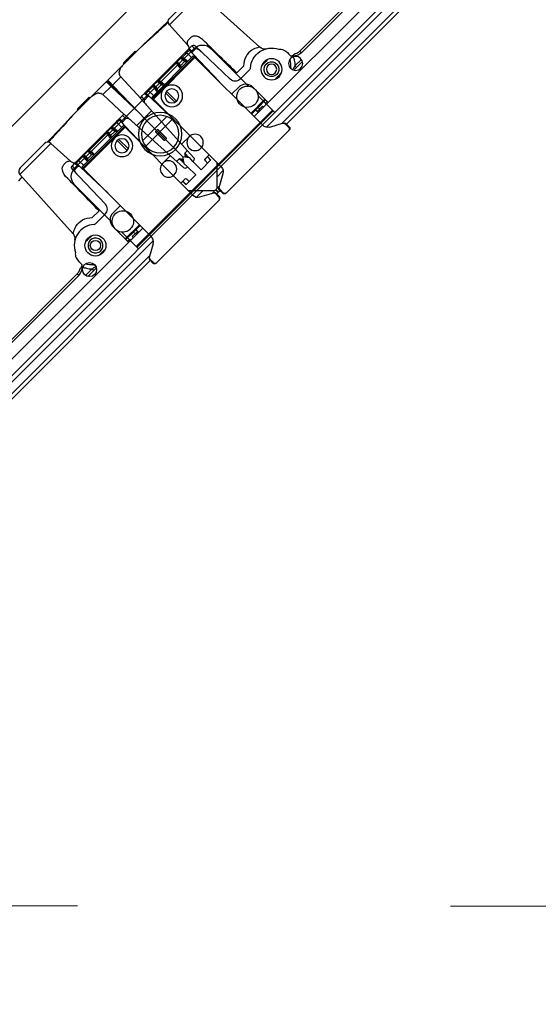
# Model space of a CAD drawing. Units: millimetres. Extents: x 21632 to 272009, y -47598 to 71564.
# Drawn here: x 158215 to 158436, y 33208 to 33627 of the extents above; entities that cross this region are included whole.
import ezdxf

# ---------------------------------------------------------------- set-up
doc = ezdxf.new("R2010")
doc.units = ezdxf.units.MM
doc.header["$LTSCALE"] = 100
doc.linetypes.add('HIDDEN', pattern=[9.525, 6.35, -3.175])
for name, color, linetype in [('.video', 122, 'Continuous'), ('ATC - UPAD IV Panel', 7, 'Continuous'), ('Venue - STAGE FLYING', 34, 'Continuous')]:
    doc.layers.add(name, color=color, linetype=linetype)

# ---------------------------------------------------------------- blocks, each defined once
blk = doc.blocks.new('UPAD IV Ground-Fly Beam 1m Plan View')
at = {"layer": '.video'}
for p, q in [((-495.5, 31.25), (41, 31.25)), ((-41, 21.16), (-41, 31.25)), ((-41, 30.29), (41, 30.29)), ((41, 29.79), (-41, 29.79)), ((41, 21.16), (41, 31.25)), ((459, 31.25), (41, 31.25)), ((-41, -7.25), (-41, 15.34)), ((41, -7.25), (41, 15.34)), ((7.96, 2.5), (-7.96, 2.5)), ((7.31, 0), (-7.31, 0)), ((-14.87, -7.73), (-14.87, -1.77)), ((-14, -1.92), (-14, -7.57)), ((14, -7.57), (14, -1.92)), ((14.87, -1.77), (14.87, -7.73)), ((36, -12.25), (-36, -12.25)), ((-201, -43.75), (201, -43.75))]:
    blk.add_line(p, q, dxfattribs=at)
for centre, radius in [((-8, 16.25), 3.5), ((8, 16.25), 3.5), ((0, 3.25), 9.25), ((0, 3.25), 8), ((-15, -4.75), 4.6), ((-15, -4.75), 3), ((15, -4.75), 4.6), ((15, -4.75), 3)]:
    blk.add_circle(centre, radius, dxfattribs=at)
for centre, radius, start, end in [((-37.5, 18.25), 4.55, 140.2849, 219.7151), ((-37.5, 18.25), 4.55, 219.7151, 140.2849), ((37.5, 18.25), 4.55, 320.2849, 317.3172), ((-36, -7.25), 5, 180, 270), ((36, -7.25), 5, 270, 0)]:
    blk.add_arc(centre, radius, start, end, dxfattribs=at)
blk = doc.blocks.new('UPAD IV Panel Plan')
at = {"layer": 'ATC - UPAD IV Panel', "color": 0}
for p, q in [((-249.95, 33.4), (-249.95, 35)), ((-249.95, 35), (-249, 35)), ((-249, 34.67), (-249, 36.6)), ((-248.7, 34.5), (-248.7, 36.6)), ((-243.07, 30.85), (-248.48, 33.79)), ((-210, 37.6), (-248, 37.6)), ((-214.93, 30.85), (-209.52, 33.79)), ((-209.3, 34.5), (-209.3, 36.6)), ((-209, 34.67), (-209, 36.6)), ((-209, 35), (-0.05, 35)), ((-249.95, 33.4), (-247.77, 33.4)), ((-241.5, 25.5), (-249.4, 33.4)), ((-245.9, 29.9), (-242.02, 29.9)), ((-215.98, 29.9), (-4.1, 29.9)), ((-210.23, 33.4), (-0.05, 33.4)), ((-241.5, -13.6), (-241.5, 28.21)), ((-216.5, -13.6), (-216.5, 28.21)), ((-248.42, 23), (-248.42, 18.09)), ((-242.67, 23), (-248.42, 23)), ((-243.68, 21), (-241.5, 21)), ((-242.67, 23), (-242.62, 21)), ((-242.58, 23), (-242.53, 20.98)), ((-216.5, 23), (216.5, 23)), ((-216.5, 21.4), (-212.92, 21.4)), ((-216.5, 21), (-208, 21)), ((-214, 23), (-214, 22.4)), ((-214, 22.4), (-214, 21.4)), ((-213.78, 22.4), (-214, 22.4)), ((-213.78, 23), (-213.78, 22.4)), ((-213.78, 22.4), (-213.03, 22.4)), ((-213.03, 23), (-213.03, 22.4)), ((-210.75, 22.4), (-213.03, 22.4)), ((-212.92, 21), (-212.92, 21.4)), ((-212.92, 21.4), (-208, 21.4)), ((-212.5, 22.4), (-212.5, 21.4)), ((-210.75, 23), (-210.75, 22.4)), ((-209.25, 23), (-209.25, 22.4)), ((-208, 22.4), (-209.25, 22.4)), ((-208, 23), (-208, 13.5)), ((-190.6, 21), (-185.4, 21)), ((-188.94, 20.01), (-188.94, 21)), ((-248.42, 18.09), (-248.23, 15.9)), ((-247.98, 18), (-248.42, 18)), ((-246.98, 17.05), (-245.25, -16.05)), ((-188.94, 20.01), (-185.04, 20.01)), ((-183.04, 17.03), (-183.04, 17.99)), ((-53.01, 17.03), (-183.04, 17.03)), ((-183.03, 17.99), (-53.02, 17.99)), ((-250, 13.5), (-248.23, 15.9)), ((-250, 13.5), (-250, -9.67)), ((-248.45, 15.6), (-248.43, 15.22)), ((-248.3, 13.13), (-246.78, 13.13)), ((-246.59, 9.5), (-241.5, 9.5)), ((-216.5, 9.5), (-212, 9.5)), ((-212.97, -16.03), (-212.43, 4.58)), ((-203.61, 7.5), (-209.44, 7.5)), ((-204.46, 4.66), (-208.5, 4.66)), ((-250.6, 3.25), (-250.7, 3.15)), ((-250.7, 3.15), (-250.7, -2.15)), ((-250.6, 3.25), (-250.6, -2.25)), ((-250, 3.25), (-250.6, 3.25)), ((-241.99, -16.51), (-241.5, 2.09)), ((-216.5, 2.09), (-216.08, -14.11)), ((-195.65, -30.1), (-193.87, 3.84)), ((-250.6, -2.25), (-250.7, -2.15)), ((-250, -2.25), (-250.6, -2.25)), ((-245.92, -3.29), (-250, -3.29)), ((-250, -12.33), (-250, -9.67)), ((-245.58, -9.67), (-250, -9.67)), ((-250, -12.33), (-249.58, -29.08)), ((-250, -12.33), (-250, -31.86)), ((-244.66, -29.1), (-245.1, -16.52)), ((-244.33, -15.03), (-244.25, -17)), ((-244.32, -15.03), (-242.45, -15.03)), ((-244.29, -16.09), (-244.26, -16.9)), ((-242.49, -17), (-242.44, -15.03)), ((-241.99, -16.51), (-241.92, -14.11)), ((-241.5, -12.6), (-216.5, -12.6)), ((-216.5, -12.74), (-241.5, -12.74)), ((-216.5, -12.94), (-241.5, -12.94)), ((-216.5, -13.05), (-241.5, -13.05)), ((-241.5, -13.09), (-216.5, -13.09)), ((-216.5, -13.6), (-241.5, -13.6)), ((-240.41, -13.6), (-240.49, -16.51)), ((-240.49, -17), (-240.49, -16.51)), ((-237.68, -16.51), (-240.49, -16.51)), ((-238.13, -14.24), (-238.15, -13.6)), ((-237.68, -16.51), (-237.68, -17)), ((-237.63, -14.24), (-237.65, -13.6)), ((-237.13, -14.5), (-237.12, -14.86)), ((-237.13, -14.5), (-237.12, -14.86)), ((-237.13, -14.5), (-234.87, -14.5)), ((-234.93, -16.65), (-237.08, -16.68)), ((-237.07, -17), (-237.07, -16.7)), ((-234.93, -16.65), (-234.87, -14.5)), ((-234.93, -17), (-234.93, -16.65)), ((-234.35, -13.6), (-234.37, -14.24)), ((-234.32, -17), (-234.32, -16.51)), ((-223.68, -16.51), (-234.32, -16.51)), ((-233.85, -13.6), (-233.87, -14.24)), ((-224.13, -14.24), (-224.15, -13.6)), ((-223.68, -16.51), (-223.68, -17)), ((-223.63, -14.24), (-223.65, -13.6)), ((-223.13, -14.5), (-223.07, -16.65)), ((-223.13, -14.5), (-220.87, -14.5)), ((-223.07, -16.65), (-223.07, -17)), ((-220.93, -16.67), (-223.07, -16.65)), ((-220.93, -16.67), (-220.87, -14.5)), ((-220.93, -16.67), (-220.93, -17)), ((-220.35, -13.6), (-220.37, -14.24)), ((-220.32, -17), (-220.32, -16.51)), ((-219.85, -13.6), (-219.87, -14.24)), ((-217.51, -16.51), (-217.98, -16.51)), ((-217.51, -16.51), (-217.98, -16.51)), ((-217.51, -16.51), (-217.59, -13.6)), ((-217.51, -16.51), (-217.51, -17)), ((-216.08, -14.11), (-216.01, -16.51)), ((-216.05, -15.2), (-216.01, -16.51)), ((-215.56, -15.03), (-215.51, -17)), ((-215.56, -15.03), (-215.51, -16.97)), ((-215.55, -15.03), (-213.94, -15.03)), ((-213.97, -17), (-213.93, -15.03)), ((-213.97, -17), (-213.95, -16.09)), ((-244.25, -16.97), (-244.25, -17)), ((-244.25, -17), (-242.49, -17)), ((-242.43, -17), (-215.72, -17)), ((-241.2, -17), (-240.71, -17)), ((-237.07, -16.96), (-237.07, -16.88)), ((-216.04, -17), (-215.72, -17)), ((-215.86, -16.86), (-215.76, -16.96)), ((-215.51, -16.97), (-215.51, -17)), ((-215.51, -17), (-213.97, -17)), ((-214.35, -30.1), (-214.94, -18.87)), ((-211.89, -19.84), (-213.07, -19.84)), ((-244.66, -29.1), (-249.58, -29.08)), ((-249.58, -29.08), (-249.57, -29.46)), ((-195.58, -28.71), (-193.3, -28.61)), ((-195.58, -28.72), (-194.85, -28.68)), ((-194.85, -28.68), (-193.3, -28.61)), ((-249.56, -30.2), (-249.54, -30.86)), ((-249.54, -30.86), (-249.53, -31.98)), ((-249.53, -31.97), (-249.53, -32)), ((-249.53, -32), (-240.67, -32)), ((-240.65, -32), (-230, -32)), ((-239.67, -32), (-239.67, -32.5)), ((-232.67, -32.5), (-239.67, -32.5)), ((-236.27, -32), (-236.27, -32.5)), ((-232.67, -32), (-232.67, -32.5)), ((-230, -32), (-222.83, -31.65)), ((-228.73, -31.94), (-229.02, -31.96)), ((-228.99, -31.96), (-228.36, -31.93)), ((-228.79, -31.94), (-227.64, -31.89)), ((-228.43, -31.93), (-221.86, -31.72)), ((-228.14, -31.91), (-227.34, -31.88)), ((-226.29, -31.83), (-224.38, -31.74)), ((-225.88, -31.81), (-222.99, -31.69)), ((-219.06, -31.47), (-222.83, -31.65)), ((-221.86, -31.72), (-213.84, -31.6)), ((-217.8, -31.41), (-219.06, -31.47)), ((-218.72, -31.5), (-218.37, -31.49)), ((-216.62, -31.35), (-217.8, -31.41)), ((-217.1, -31.37), (-217.8, -31.41)), ((-217.3, -31.43), (-217.11, -31.42)), ((-217.13, -31.42), (-216.66, -31.4)), ((-216.98, -31.38), (-217.11, -31.39)), ((-217.11, -31.42), (-216.66, -31.4)), ((-216.62, -31.35), (-217.1, -31.37)), ((-216.66, -31.4), (-215.15, -31.34)), ((-216.66, -31.4), (-215.9, -31.37)), ((-213.93, -31.22), (-216.62, -31.35)), ((-213.91, -31.25), (-215.9, -31.36)), ((-215.9, -31.37), (-215.15, -31.34)), ((-214.25, -31.25), (-215.88, -31.33)), ((-215.44, -31.29), (-215.8, -31.31)), ((-215.15, -31.34), (-214.24, -31.3)), ((-214.86, -31.3), (-214.28, -31.28)), ((-195.65, -30.1), (-214.35, -30.1)), ((-214.28, -31.28), (-213.9, -31.26)), ((-213.89, -31.27), (-214.28, -31.28)), ((-213.92, -31.23), (-214.25, -31.25)), ((-214.24, -31.3), (-213.88, -31.28)), ((-214.24, -31.3), (-213.88, -31.28)), ((-213.84, -31.6), (-213.55, -31.59)), ((-197.65, -32), (-212.35, -32))]:
    blk.add_line(p, q, dxfattribs=at)
for points in [[(-237.24, -16.68), (-237.26, -16.68), (-237.28, -16.67)], [(-237.08, -16.68), (-237.11, -16.68), (-237.14, -16.68), (-237.16, -16.68), (-237.18, -16.68), (-237.2, -16.68), (-237.24, -16.68)], [(-237.07, -16.88), (-237.07, -16.83), (-237.07, -16.78), (-237.08, -16.73), (-237.08, -16.68)], [(-234.72, -16.66), (-234.74, -16.67), (-234.77, -16.68), (-234.79, -16.68), (-234.81, -16.69), (-234.84, -16.69), (-234.86, -16.69), (-234.88, -16.68), (-234.91, -16.67), (-234.93, -16.65)], [(-223.07, -16.65), (-223.1, -16.67), (-223.13, -16.68), (-223.16, -16.68), (-223.18, -16.69), (-223.2, -16.68), (-223.22, -16.68), (-223.24, -16.68), (-223.26, -16.68), (-223.28, -16.67)], [(-220.72, -16.66), (-220.74, -16.67), (-220.77, -16.68), (-220.79, -16.68), (-220.81, -16.68), (-220.84, -16.69), (-220.86, -16.69), (-220.88, -16.68), (-220.91, -16.68), (-220.93, -16.67)]]:
    blk.add_lwpolyline(points, dxfattribs=at)
for centre, radius in [((-188, 19.5), 3), ((-197, 14), 4.5), ((-197, 14), 2.19)]:
    blk.add_circle(centre, radius, dxfattribs=at)
for centre, radius, start, end in [((-248, 36.6), 1, 90, 180), ((-248, 34.67), 1, 180, 241.5044), ((-247.7, 36.6), 1, 90, 180), ((-247.7, 34.5), 1, 180, 241.5044), ((-210.3, 36.6), 1, 0, 90), ((-210, 36.6), 1, 0, 90), ((-210.3, 34.5), 1, 298.4956, 0), ((-210, 34.67), 1, 298.4956, 0), ((-244.5, 28.21), 3, 0, 61.5044), ((-213.5, 28.21), 3, 118.4956, 180), ((-247.98, 17), 1, 3, 90), ((-197, 14), 3.17, 71.6079, 288.3921), ((-197, 14), 3.17, 288.3921, 71.6079), ((-196.48, 12.48), 8.94, 50.1312, 52.3238), ((-199.35, -23.17), 44.41, 78.3367, 78.9695), ((-205.7, -53.76), 75.65, 77.7497, 78.3107), ((-210.01, -74.08), 96.42, 77.3732, 77.8043), ((-195.81, 13.03), 9.79, 22.471, 31.2085), ((-212, 13.5), 4, 270, 0), ((-197, 14), 9, 228.5904, 334.3528), ((-209.44, 4.5), 3, 90, 178.5), ((-203.61, 6.5), 1, 48.5904, 90), ((-190.88, 3.68), 3, 120.6863, 176.9998), ((-244.25, -16), 1, 183, 270), ((-242.49, -16.5), 0.5, 270, 358.5), ((-241.58, -28.15), 11.65, 90.3747, 90.9228), ((-241.52, -41.88), 25.39, 89.3437, 90.3233), ((-241.69, -61.57), 45.08, 88.7126, 89.4033), ((-241.77, -65.58), 49.08, 88.5014, 88.7277), ((-234.43, -14.96), 3.6, 201.6824, 205.4127), ((-238.52, -15.28), 4.04, 339.9846, 343.5138), ((-242.64, -14.02), 8.77, 354.9799, 358.5788), ((-220.43, -14.96), 3.6, 201.6824, 205.4127), ((-224.52, -15.28), 4.04, 339.9846, 343.5138), ((-228.64, -14.02), 8.77, 354.9799, 358.5788), ((-216.23, -65.58), 49.08, 91.2723, 91.4986), ((-216.31, -61.57), 45.08, 90.5967, 91.2874), ((-215.51, -16.5), 0.5, 181.5, 270), ((-213.97, -16), 1, 270, 358.5), ((-215.51, -16.5), 0.5, 226.2329, 240.3014), ((-217.93, -19.03), 3, 3, 43.6891), ((-215.51, -16.5), 0.5, 250.1848, 259.752), ((-213.97, -16), 1, 270, 289.8015), ((-250.4, 2.18), 31.27, 270.7414, 271.5067), ((-242.29, -28.99), 2.37, 182.7727, 185.7212), ((-242.33, -28.99), 2.33, 185.7914, 201.4483), ((-249.53, -31), 1, 241.7067, 270), ((-242.19, -28.93), 2.48, 201.4922, 207.0899), ((-241.68, -28.64), 3.08, 224.7691, 228.8699), ((-241.6, -28.55), 3.2, 228.8768, 232.7711), ((-241.46, -28.37), 3.42, 232.776, 236.3828), ((-240.66, -27.38), 4.62, 267.0236, 269.9797), ((-230, -23.14), 8.86, 270.0065, 270.9105), ((-230.02, -22.19), 9.81, 270.9115, 271.7274), ((-230.05, -21.06), 10.94, 271.7233, 272.2126), ((-232.11, 11.8), 43.87, 273.8528, 274.0395), ((-229.12, -30.69), 1.27, 272.1438, 272.7925), ((-229.19, -29.4), 2.55, 272.8007, 273.2207), ((-228.45, -31.62), 0.312, 265.9335, 272.6909), ((-254.13, 663.47), 695.85, 272.45076, 272.83871), ((-253.48, 699.82), 732.14, 272.38743, 272.72199), ((-236.89, 310.13), 342.09, 272.8858, 273.1029), ((-238.36, 377.91), 409.89, 272.795, 272.9446), ((-232.77, 234.77), 266.62, 273.2188, 273.3666), ((-234.61, 305.82), 337.7, 273.0466, 273.1759), ((-212.35, -30), 2, 183, 270), ((-197.65, -30), 2, 270, 357)]:
    blk.add_arc(centre, radius, start, end, dxfattribs=at)
for centre, major_axis, ratio, start_param, end_param in [((-245.5, 175.82), (-5, 191.01), 0.026168, -3.785665, -3.77188), ((-237.16, -13.15), (-0.04, 1.35), 0.371281, -4.384204, -3.151315), ((-234.84, -13.15), (-0.04, -1.35), 0.371281, 0.009722, 1.242612), ((-223.16, -13.15), (-0.04, 1.35), 0.371281, -4.384204, -3.151315), ((-220.84, -13.15), (-0.04, -1.35), 0.371281, 0.009722, 1.242612)]:
    blk.add_ellipse(centre, major_axis=major_axis, ratio=ratio, start_param=start_param, end_param=end_param, dxfattribs=at)
for points, knots in [([(-244.41, 21.43), (-244.4, 21.34), (-244.11, 21.03), (-243.71, 21), (-243.43, 21)], [0, 0, 0, 0, 0.243045, 1, 1, 1, 1]), ([(-198.5, 18.13), (-198.5, 18.15), (-198.48, 18.21), (-198.44, 18.25), (-198.41, 18.27)], [0, 0, 0, 0, 0.409171, 1, 1, 1, 1]), ([(-195.5, 18.13), (-195.5, 18.12), (-195.5, 18.1), (-195.53, 18.07), (-195.57, 18.05), (-195.64, 18.03), (-195.77, 18.02), (-195.95, 18.03), (-196.18, 18.04), (-196.43, 18.06), (-196.71, 18.07), (-197, 18.07), (-197.29, 18.07), (-197.57, 18.06), (-197.82, 18.04), (-198.05, 18.03), (-198.23, 18.02), (-198.36, 18.03), (-198.43, 18.05), (-198.47, 18.07), (-198.5, 18.1), (-198.5, 18.12), (-198.5, 18.13)], [0, 0, 0, 0, 0.010088, 0.020709, 0.033751, 0.050286, 0.095175, 0.155542, 0.229285, 0.313498, 0.404907, 0.499994, 0.595081, 0.686491, 0.770706, 0.844452, 0.904822, 0.949713, 0.966248, 0.979291, 0.989912, 1, 1, 1, 1]), ([(-195.59, 18.27), (-195.56, 18.25), (-195.52, 18.21), (-195.5, 18.15), (-195.5, 18.13)], [0, 0, 0, 0, 0.590829, 1, 1, 1, 1]), ([(-183.03, 17.99), (-183.87, 17.99), (-185.56, 17.55), (-186.83, 16.34), (-187.27, 15.63)], [0, 0, 0, 0, 0.500198, 1, 1, 1, 1]), ([(-185.22, 16.37), (-184.75, 16.68), (-184, 16.96), (-183.24, 17.03), (-183.04, 17.03)], [0, 0, 0, 0, 0.731733, 1, 1, 1, 1]), ([(-187.27, 15.63), (-187.16, 15.75), (-186.57, 16.21), (-185.8, 16.33), (-185.23, 16.36)], [0, 0, 0, 0, 0.224428, 1, 1, 1, 1]), ([(-198.5, 9.87), (-198.5, 9.88), (-198.5, 9.9), (-198.47, 9.93), (-198.43, 9.95), (-198.36, 9.97), (-198.23, 9.98), (-198.05, 9.97), (-197.83, 9.96), (-197.57, 9.94), (-197.29, 9.93), (-197, 9.93), (-196.71, 9.93), (-196.43, 9.94), (-196.18, 9.96), (-195.95, 9.97), (-195.77, 9.98), (-195.64, 9.97), (-195.57, 9.95), (-195.53, 9.93), (-195.5, 9.9), (-195.5, 9.88), (-195.5, 9.87)], [0, 0, 0, 0, 0.010085, 0.020704, 0.033742, 0.050271, 0.095142, 0.155488, 0.229205, 0.31339, 0.404773, 0.499834, 0.594902, 0.686304, 0.770528, 0.844308, 0.904731, 0.949669, 0.96622, 0.979278, 0.989912, 1, 1, 1, 1]), ([(-198.41, 9.73), (-198.44, 9.75), (-198.48, 9.79), (-198.5, 9.85), (-198.5, 9.87)], [0, 0, 0, 0, 0.590829, 1, 1, 1, 1]), ([(-195.5, 9.87), (-195.5, 9.85), (-195.52, 9.79), (-195.56, 9.75), (-195.59, 9.73)], [0, 0, 0, 0, 0.409171, 1, 1, 1, 1]), ([(-193.87, 3.84), (-193.93, 3.76), (-194.26, 3.6), (-194.84, 3.16), (-195.87, 2.68), (-197.86, 2.05), (-201.12, 2.18), (-203.45, 3.66), (-204.46, 4.66)], [0, 0, 0, 0, 0.024208, 0.091272, 0.191172, 0.316816, 0.630874, 1, 1, 1, 1]), ([(-244.32, -15.03), (-244.57, -15.03), (-245.44, -14.28), (-245.4, -13.2), (-245.44, -12.46)], [0, 0, 0, 0, 0.247094, 1, 1, 1, 1]), ([(-212.88, -12.43), (-212.89, -12.68), (-212.89, -13.55), (-213.23, -15.02), (-213.94, -15.03)], [0, 0, 0, 0, 0.262576, 1, 1, 1, 1]), ([(-241.99, -16.51), (-241.99, -16.49), (-241.87, -16.52), (-241.82, -16.5), (-241.77, -16.5)], [0, 0, 0, 0, 0.26682, 1, 1, 1, 1]), ([(-237.63, -14.24), (-237.63, -14.19), (-237.9, -14.28), (-238.01, -14.23), (-238.13, -14.24)], [0, 0, 0, 0, 0.302902, 1, 1, 1, 1]), ([(-233.87, -14.24), (-233.99, -14.23), (-234.1, -14.28), (-234.37, -14.19), (-234.37, -14.24)], [0, 0, 0, 0, 0.697098, 1, 1, 1, 1]), ([(-223.63, -14.24), (-223.63, -14.19), (-223.9, -14.28), (-224.01, -14.23), (-224.13, -14.24)], [0, 0, 0, 0, 0.302902, 1, 1, 1, 1]), ([(-219.87, -14.24), (-219.99, -14.23), (-220.1, -14.28), (-220.37, -14.19), (-220.37, -14.24)], [0, 0, 0, 0, 0.697098, 1, 1, 1, 1]), ([(-216.78, -16.5), (-216.7, -16.5), (-216.46, -16.5), (-216.23, -16.5), (-216.07, -16.5)], [0, 0, 0, 0, 0.332638, 1, 1, 1, 1]), ([(-216.07, -16.5), (-216.06, -16.51), (-216.05, -16.51), (-216.03, -16.51), (-216.03, -16.51)], [0, 0, 0, 0, 0.577502, 1, 1, 1, 1]), ([(-216.03, -16.51), (-216.02, -16.51), (-216.02, -16.51), (-216.01, -16.51), (-216.01, -16.51)], [0, 0, 0, 0, 0.713915, 1, 1, 1, 1]), ([(-213.07, -19.84), (-213.34, -19.84), (-213.82, -19.77), (-214.45, -19.33), (-214.67, -19.23), (-214.96, -18.81), (-214.94, -18.87)], [0, 0, 0, 0, 0.373971, 0.68349, 0.910721, 1, 1, 1, 1]), ([(-210.31, -19.26), (-210.43, -19.35), (-210.89, -19.69), (-211.47, -19.84), (-211.89, -19.84)], [0, 0, 0, 0, 0.272436, 1, 1, 1, 1]), ([(-229.27, -31.91), (-229.26, -31.92), (-229.22, -31.93), (-229.19, -31.94), (-229.17, -31.95)], [0, 0, 0, 0, 0.512544, 1, 1, 1, 1]), ([(-229.17, -31.95), (-229.16, -31.95), (-229.12, -31.96), (-229.09, -31.96), (-229.08, -31.96)], [0, 0, 0, 0, 0.506829, 1, 1, 1, 1]), ([(-215.88, -31.33), (-216.21, -31.34), (-216.62, -31.38), (-217.04, -31.37), (-217.12, -31.39)], [0, 0, 0, 0, 0.80286, 1, 1, 1, 1]), ([(-217.12, -31.39), (-217.12, -31.39), (-217.12, -31.39), (-217.12, -31.39), (-217.12, -31.39)], [0, 0, 0, 0, 0.652139, 1, 1, 1, 1])]:
    blk.add_open_spline(points, degree=3, knots=knots, dxfattribs=at)
for points in [[(-190.74, 19.35), (-189.82, 18.58), (-189.05, 17.61), (-188.5, 16.54)], [(-187.43, 18.11), (-187.85, 18.8), (-188.36, 19.44), (-188.94, 20.01)], [(-248.3, 13.13), (-248.67, 13.53), (-249.02, 13.95), (-249.34, 14.4)], [(-248.94, 14.94), (-248.84, 14.64), (-248.73, 14.34), (-248.62, 14.05)], [(-248.62, 14.05), (-248.51, 13.74), (-248.4, 13.44), (-248.3, 13.13)], [(-248.43, 15.22), (-248.4, 14.81), (-248.38, 14.4), (-248.35, 13.99)], [(-248.35, 13.99), (-248.33, 13.7), (-248.32, 13.42), (-248.3, 13.13)], [(-187.5, 11.94), (-187.2, 13.13), (-187.12, 14.4), (-187.27, 15.63)], [(-188.89, 10.1), (-188.25, 10.53), (-187.69, 11.19), (-187.5, 11.94)], [(-208.5, 4.66), (-208.61, -2.16), (-208.73, -8.97), (-208.83, -15.78)], [(-241.92, -14.11), (-241.93, -14.46), (-242.1, -15.03), (-242.45, -15.03)], [(-237.77, -16.29), (-238.03, -15.65), (-238.11, -14.93), (-238.13, -14.24)], [(-237.28, -16.67), (-237.41, -16.61), (-237.54, -16.55), (-237.68, -16.51)], [(-237.63, -14.24), (-237.61, -15.06), (-237.56, -15.9), (-237.28, -16.67)], [(-237.28, -16.67), (-237.25, -16.8), (-237.2, -17), (-237.07, -17)], [(-237.12, -14.86), (-237.1, -15.47), (-237.1, -16.07), (-237.08, -16.68)], [(-234.72, -16.66), (-234.74, -16.79), (-234.8, -17), (-234.93, -17)], [(-234.32, -16.51), (-234.46, -16.55), (-234.58, -16.62), (-234.72, -16.66)], [(-234.64, -16.43), (-234.43, -15.72), (-234.39, -14.97), (-234.37, -14.24)], [(-233.9, -14.79), (-233.95, -15.37), (-234.07, -15.97), (-234.32, -16.51)], [(-223.77, -16.29), (-224.03, -15.65), (-224.11, -14.93), (-224.13, -14.24)], [(-223.28, -16.67), (-223.41, -16.61), (-223.54, -16.55), (-223.68, -16.51)], [(-223.63, -14.24), (-223.61, -15.06), (-223.56, -15.9), (-223.28, -16.67)], [(-223.07, -17), (-223.2, -17), (-223.26, -16.8), (-223.28, -16.67)], [(-220.93, -17), (-220.8, -17), (-220.75, -16.79), (-220.72, -16.66)], [(-220.32, -16.51), (-220.46, -16.55), (-220.58, -16.62), (-220.72, -16.66)], [(-220.64, -16.43), (-220.43, -15.72), (-220.39, -14.97), (-220.37, -14.24)], [(-219.9, -14.79), (-219.95, -15.37), (-220.07, -15.97), (-220.32, -16.51)], [(-217.98, -16.51), (-218.76, -16.51), (-219.54, -16.51), (-220.32, -16.51)], [(-215.55, -15.03), (-215.9, -15.03), (-216.07, -14.46), (-216.08, -14.11)], [(-212.97, -15.86), (-212.98, -16.22), (-213.15, -16.62), (-213.44, -16.82)], [(-208.83, -15.78), (-208.83, -17.04), (-209.32, -18.48), (-210.31, -19.26)], [(-249.57, -29.46), (-249.56, -29.71), (-249.56, -29.95), (-249.56, -30.2)], [(-243.86, -30.81), (-244.08, -30.59), (-244.27, -30.34), (-244.41, -30.07)], [(-242.8, -31.53), (-242.99, -31.44), (-243.18, -31.34), (-243.36, -31.22)], [(-240.9, -31.99), (-241.55, -31.96), (-242.21, -31.8), (-242.8, -31.53)], [(-229.16, -31.97), (-229.31, -31.98), (-229.47, -31.99), (-229.63, -31.99)], [(-227.64, -31.89), (-227.19, -31.87), (-226.74, -31.85), (-226.29, -31.83)], [(-227.34, -31.88), (-226.85, -31.85), (-226.37, -31.83), (-225.88, -31.81)], [(-218.38, -31.46), (-218.18, -31.45), (-217.99, -31.44), (-217.8, -31.43)], [(-217.11, -31.39), (-217.34, -31.4), (-217.57, -31.4), (-217.8, -31.41)], [(-215.9, -31.36), (-216.12, -31.36), (-216.35, -31.37), (-216.57, -31.37)], [(-214.28, -31.28), (-214.82, -31.31), (-215.36, -31.34), (-215.9, -31.36)], [(-215.9, -31.36), (-215.55, -31.35), (-215.21, -31.32), (-214.86, -31.3)]]:
    blk.add_open_spline(points, degree=3, dxfattribs=at)

msp = doc.modelspace()

# ---------------------------------------------------------------- linework, layer by layer
at = {"layer": 'Venue - STAGE FLYING', "linetype": 'HIDDEN', "lineweight": 9, "ltscale": 0.5}
msp.add_line((153159.65, 33251.29), (170689.65, 33245.49), dxfattribs=at)

# ---------------------------------------------------------------- block references
at = {"layer": '.video', "xscale": -1, "rotation": 225.0000000000001}
for name, p in [('UPAD IV Ground-Fly Beam 1m Plan View', (158272.55, 33580.22)), ('UPAD IV Panel Plan', (158451.63, 33754.7))]:
    msp.add_blockref(name, p, dxfattribs=at)
at = {"layer": '.video', "rotation": 225.0000000000096}
msp.add_blockref('UPAD IV Panel Plan', (158098.08, 33401.14), dxfattribs=at)

doc.saveas('drawing.dxf')
